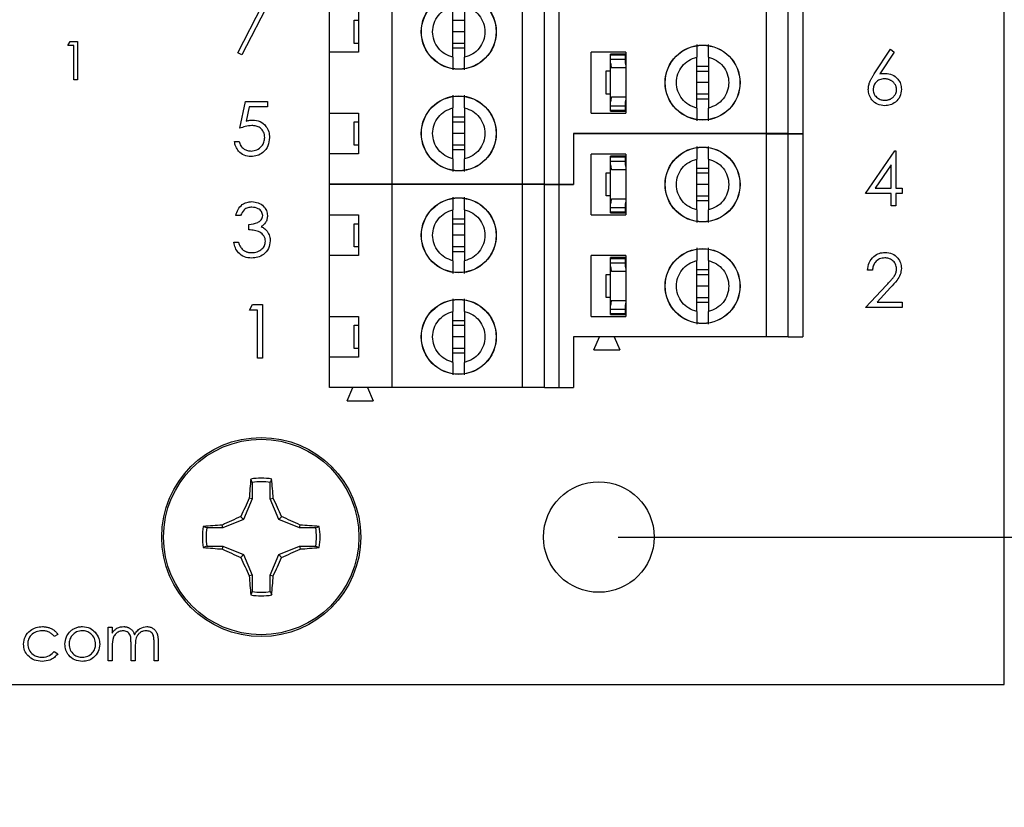
# Model space of a CAD drawing. Extents: x 0.1 to 16.9, y 0.1 to 10.9.
# Drawn here: x 11.3 to 13.3, y 4 to 5.6 of the extents above; entities that cross this region are included whole.
import ezdxf

# ---------------------------------------------------------------- set-up
doc = ezdxf.new("R2010")
doc.units = 0
doc.header["$MEASUREMENT"] = 0
doc.layers.get('0').update_dxf_attribs({"linetype": 'CONTINUOUS'})
doc.styles.add('SLDTEXTSTYLE0', font='TXT', dxfattribs={"width": 0.75})
doc.dimstyles.new('SLDDIMSTYLE0', dxfattribs={"dimtxt": 0.125, "dimasz": 0.13, "dimexe": 0, "dimexo": 0.0625, "dimgap": 0.03125, "dimtad": 0, "dimtih": 1, "dimtoh": 1, "dimlfac": 0.666667, "dimrnd": 1e-09, "dimzin": 4, "dimtxsty": 'SLDTEXTSTYLE0', "dimsah": 1, "dimcen": 0.09, "dimazin": 3, "dimtfac": 1, "dimtofl": 0, "dimtmove": 0, "dimatfit": 3, "dimtolj": 1, "dimtzin": 12})
doc.dimstyles.new('SLDDIMSTYLE2', dxfattribs={"dimtxt": 0.125, "dimasz": 0.13, "dimexe": 0, "dimexo": 0.0625, "dimgap": 0.03125, "dimtad": 0, "dimtih": 1, "dimtoh": 1, "dimlfac": 0.666667, "dimrnd": 1e-09, "dimzin": 4, "dimtxsty": 'SLDTEXTSTYLE0', "dimsah": 1, "dimcen": 0.09, "dimazin": 3, "dimtfac": 1, "dimtmove": 0, "dimatfit": 3, "dimtolj": 1, "dimtzin": 12})

# ---------------------------------------------------------------- blocks, each defined once
blk = doc.blocks.new('_D_5')
at = {"color": 7, "linetype": 'CONTINUOUS'}
for p, q in [((12.5615, 9.2152), (13.7122, 9.2152)), ((13.6728, 9.2152), (13.6728, 7.1068)), ((13.6728, 4.5652), (13.6728, 6.9084)), ((12.5615, 4.5652), (13.7122, 4.5652))]:
    blk.add_line(p, q, dxfattribs=at)
for points in [[(13.6728, 9.2152), (13.6528, 9.0852), (13.6928, 9.0852)], [(13.6728, 4.5652), (13.6928, 4.6952), (13.6528, 4.6952)]]:
    blk.add_solid(points, dxfattribs=at)
at = {"color": 7, "linetype": 'CONTINUOUS', "insert": (13.5112, 7.0695), "char_height": 0.125, "attachment_point": 1, "style": 'SLDTEXTSTYLE0'}
blk.add_mtext('3.10', dxfattribs=at)
blk = doc.blocks.new('_D_6')
at = {"color": 7, "linetype": 'CONTINUOUS'}
for p, q in [((13.6728, 4.5652), (13.6728, 4.8152)), ((12.5615, 4.5652), (13.7122, 4.5652)), ((13.3865, 4.2652), (13.7122, 4.2652)), ((13.6728, 4.2652), (13.6728, 4.0152))]:
    blk.add_line(p, q, dxfattribs=at)
for points in [[(13.6728, 4.5652), (13.6928, 4.6952), (13.6528, 4.6952)], [(13.6728, 4.2652), (13.6528, 4.1352), (13.6928, 4.1352)]]:
    blk.add_solid(points, dxfattribs=at)
at = {"color": 7, "linetype": 'CONTINUOUS', "insert": (13.5574, 4.4859), "char_height": 0.125, "attachment_point": 1, "style": 'SLDTEXTSTYLE0'}
blk.add_mtext('.20', dxfattribs=at)

msp = doc.modelspace()

# ---------------------------------------------------------------- linework, layer by layer
at = {"color": 7, "linetype": 'CONTINUOUS'}
for p, q in [((13.3472, 4.2652), (13.3472, 9.5152)), ((12.8633, 5.3865), (12.8633, 5.7999)), ((12.9076, 5.3865), (12.9076, 5.7999)), ((12.9371, 5.7999), (12.9371, 5.3865)), ((12.1015, 5.2831), (12.1015, 5.6965)), ((12.3672, 5.2831), (12.3672, 5.6965)), ((12.4115, 5.2831), (12.4115, 5.6965)), ((12.441, 5.6965), (12.441, 5.2831)), ((11.8537, 5.6582), (11.7962, 5.5461)), ((11.7877, 5.5507), (11.8371, 5.647)), ((11.9745, 5.5518), (11.9745, 5.6345)), ((12.0335, 5.6345), (12.0335, 5.5518)), ((12.2255, 5.5413), (12.2255, 5.645)), ((12.2491, 5.645), (12.2491, 5.5413)), ((12.0247, 5.5695), (12.0247, 5.6168)), ((12.0247, 5.6168), (12.0335, 5.6168)), ((12.2255, 5.6168), (12.2491, 5.6168)), ((12.2491, 5.5932), (12.2255, 5.5932)), ((11.4422, 5.5653), (11.4468, 5.5733)), ((11.4468, 5.5733), (11.4612, 5.5733)), ((11.4612, 5.5733), (11.4612, 5.4952)), ((12.0335, 5.5695), (12.0247, 5.5695)), ((12.2491, 5.5695), (12.2255, 5.5695)), ((11.4542, 5.5653), (11.4422, 5.5653)), ((11.4542, 5.4952), (11.4542, 5.5653)), ((11.7962, 5.5461), (11.7877, 5.5507)), ((11.9745, 5.4278), (11.9745, 5.5518)), ((12.0335, 5.5518), (11.9745, 5.5518)), ((12.2491, 5.5597), (12.2255, 5.5597)), ((12.5066, 5.4278), (12.5066, 5.5518)), ((12.5774, 5.5518), (12.5066, 5.5518)), ((12.5774, 5.5518), (12.5774, 5.4278)), ((13.0827, 5.5078), (13.1154, 5.5577)), ((13.1229, 5.5518), (13.094, 5.5076)), ((13.1154, 5.5577), (13.1229, 5.5518)), ((12.5461, 5.5462), (12.5461, 5.5477)), ((12.5774, 5.5477), (12.5461, 5.5477)), ((12.5461, 5.5462), (12.5757, 5.5462)), ((12.5461, 5.5374), (12.5461, 5.5462)), ((12.5461, 5.5296), (12.5461, 5.5374)), ((12.5461, 5.5374), (12.5757, 5.5374)), ((12.5461, 5.4506), (12.5461, 5.5296)), ((12.5757, 5.5462), (12.5757, 5.5374)), ((12.5757, 5.5374), (12.5757, 5.5296)), ((12.7215, 5.438), (12.7215, 5.5416)), ((12.7452, 5.5416), (12.7452, 5.438)), ((12.5373, 5.4665), (12.5373, 5.5137)), ((12.5373, 5.5137), (12.5461, 5.5137)), ((12.5774, 5.5196), (12.5478, 5.5196)), ((12.5758, 5.5281), (12.5774, 5.5281)), ((12.7215, 5.5232), (12.7452, 5.5232)), ((12.7215, 5.5134), (12.7452, 5.5134)), ((11.4612, 5.4952), (11.4542, 5.4952)), ((12.7452, 5.4898), (12.7215, 5.4898)), ((11.792, 5.3969), (11.8032, 5.4516)), ((11.8032, 5.4516), (11.8481, 5.4516)), ((11.8481, 5.4516), (11.8481, 5.4403)), ((12.5461, 5.4665), (12.5373, 5.4665)), ((12.5461, 5.4429), (12.5461, 5.4506)), ((12.5478, 5.4606), (12.5774, 5.4606)), ((12.5757, 5.4506), (12.5757, 5.4429)), ((12.5758, 5.4521), (12.5774, 5.4521)), ((12.7452, 5.4662), (12.7215, 5.4662)), ((12.7452, 5.4564), (12.7215, 5.4564)), ((11.8109, 5.4403), (11.805, 5.4116)), ((11.8481, 5.4403), (11.8109, 5.4403)), ((12.2255, 5.3346), (12.2255, 5.4383)), ((12.2491, 5.4383), (12.2491, 5.3346)), ((12.5461, 5.4429), (12.5757, 5.4429)), ((12.5461, 5.434), (12.5461, 5.4429)), ((12.5461, 5.434), (12.5757, 5.434)), ((12.5461, 5.4319), (12.5461, 5.434)), ((12.5461, 5.4319), (12.5774, 5.4319)), ((12.5757, 5.4429), (12.5757, 5.434)), ((11.9745, 5.4278), (12.0335, 5.4278)), ((11.9745, 5.3451), (11.9745, 5.4278)), ((12.0247, 5.3628), (12.0247, 5.4101)), ((12.0247, 5.4101), (12.0335, 5.4101)), ((12.0335, 5.4278), (12.0335, 5.3451)), ((12.2255, 5.4199), (12.2491, 5.4199)), ((12.2255, 5.4101), (12.2491, 5.4101)), ((12.5066, 5.4278), (12.5774, 5.4278)), ((11.7808, 5.3702), (11.7906, 5.3702)), ((12.2491, 5.3865), (12.2255, 5.3865)), ((12.4705, 5.3865), (12.4705, 5.2831)), ((12.8633, 5.3865), (12.4705, 5.3865)), ((12.4705, 5.3859), (12.4705, 5.2825)), ((12.8633, 5.3859), (12.4705, 5.3859)), ((12.5234, 5.3859), (12.5237, 5.3865)), ((12.5532, 5.3865), (12.5535, 5.3859)), ((12.9076, 5.3865), (12.8633, 5.3865)), ((12.8633, 4.9725), (12.8633, 5.3859)), ((12.8633, 5.3859), (12.9076, 5.3859)), ((12.9076, 5.3865), (12.9371, 5.3865)), ((12.9076, 4.9725), (12.9076, 5.3859)), ((12.9076, 5.3859), (12.9371, 5.3859)), ((12.9371, 5.3859), (12.9371, 4.9725)), ((12.0335, 5.3628), (12.0247, 5.3628)), ((12.2491, 5.3628), (12.2255, 5.3628)), ((12.2491, 5.3531), (12.2255, 5.3531)), ((13.0649, 5.2641), (13.1246, 5.351)), ((13.1246, 5.351), (13.1266, 5.351)), ((13.1266, 5.351), (13.1266, 5.2753)), ((11.9745, 5.2831), (11.9745, 5.3451)), ((12.0335, 5.3451), (11.9745, 5.3451)), ((12.5066, 5.2205), (12.5066, 5.3445)), ((12.5774, 5.3445), (12.5066, 5.3445)), ((12.5774, 5.3404), (12.5461, 5.3404)), ((12.5461, 5.3389), (12.5461, 5.3404)), ((12.5461, 5.3389), (12.5757, 5.3389)), ((12.5461, 5.33), (12.5461, 5.3389)), ((12.5461, 5.3223), (12.5461, 5.33)), ((12.5461, 5.33), (12.5757, 5.33)), ((12.5757, 5.3389), (12.5757, 5.33)), ((12.5757, 5.33), (12.5757, 5.3223)), ((12.5774, 5.3445), (12.5774, 5.2205)), ((12.7215, 5.2307), (12.7215, 5.3343)), ((12.7452, 5.3343), (12.7452, 5.2307)), ((12.5461, 5.2433), (12.5461, 5.3223)), ((12.5774, 5.3123), (12.5478, 5.3123)), ((12.5758, 5.3208), (12.5774, 5.3208)), ((12.7215, 5.3159), (12.7452, 5.3159)), ((13.1168, 5.3228), (13.0842, 5.2753)), ((13.1168, 5.2753), (13.1168, 5.3228)), ((12.5373, 5.2592), (12.5373, 5.3064)), ((12.5373, 5.3064), (12.5461, 5.3064)), ((12.7215, 5.3061), (12.7452, 5.3061)), ((12.1015, 5.2831), (11.9745, 5.2831)), ((12.1015, 5.2825), (11.9745, 5.2825)), ((11.9745, 5.2205), (11.9745, 5.2825)), ((12.0215, 5.2825), (12.0217, 5.2831)), ((12.0513, 5.2831), (12.0515, 5.2825)), ((12.3672, 5.2831), (12.1015, 5.2831)), ((12.1015, 4.8691), (12.1015, 5.2825)), ((12.3672, 5.2825), (12.1015, 5.2825)), ((12.4115, 5.2831), (12.3672, 5.2831)), ((12.3672, 4.8691), (12.3672, 5.2825)), ((12.4115, 5.2825), (12.3672, 5.2825)), ((12.4115, 5.2831), (12.441, 5.2831)), ((12.4115, 4.8691), (12.4115, 5.2825)), ((12.4115, 5.2825), (12.441, 5.2825)), ((12.441, 5.2831), (12.4705, 5.2831)), ((12.441, 5.2825), (12.441, 4.8691)), ((12.441, 5.2825), (12.4705, 5.2825)), ((12.7452, 5.2825), (12.7215, 5.2825)), ((13.0842, 5.2753), (13.1168, 5.2753)), ((13.1266, 5.2753), (13.1392, 5.2753)), ((13.1392, 5.2753), (13.1392, 5.2641)), ((12.5461, 5.2592), (12.5373, 5.2592)), ((12.5478, 5.2533), (12.5774, 5.2533)), ((12.7452, 5.2589), (12.7215, 5.2589)), ((12.7452, 5.2491), (12.7215, 5.2491)), ((13.1168, 5.2641), (13.0649, 5.2641)), ((13.1168, 5.2388), (13.1168, 5.2641)), ((13.1392, 5.2641), (13.1266, 5.2641)), ((13.1266, 5.2641), (13.1266, 5.2388)), ((12.2255, 5.1273), (12.2255, 5.231)), ((12.2491, 5.231), (12.2491, 5.1273)), ((12.5461, 5.2356), (12.5461, 5.2433)), ((12.5461, 5.2356), (12.5757, 5.2356)), ((12.5461, 5.2267), (12.5461, 5.2356)), ((12.5757, 5.2433), (12.5757, 5.2356)), ((12.5757, 5.2356), (12.5757, 5.2267)), ((12.5758, 5.2448), (12.5774, 5.2448)), ((13.1266, 5.2388), (13.1168, 5.2388)), ((11.7934, 5.2196), (11.7836, 5.2196)), ((11.9745, 5.2205), (12.0335, 5.2205)), ((11.9745, 5.1378), (11.9745, 5.2205)), ((12.0335, 5.2205), (12.0335, 5.1378)), ((12.2255, 5.2126), (12.2491, 5.2126)), ((12.5066, 5.2205), (12.5774, 5.2205)), ((12.5461, 5.2267), (12.5757, 5.2267)), ((12.5461, 5.2246), (12.5461, 5.2267)), ((12.5461, 5.2246), (12.5774, 5.2246)), ((11.8102, 5.1902), (11.8102, 5.2014)), ((12.0247, 5.1555), (12.0247, 5.2028)), ((12.0247, 5.2028), (12.0335, 5.2028)), ((12.2255, 5.2028), (12.2491, 5.2028)), ((12.2491, 5.1792), (12.2255, 5.1792)), ((11.7794, 5.1649), (11.7892, 5.1649)), ((12.0335, 5.1555), (12.0247, 5.1555)), ((12.2491, 5.1555), (12.2255, 5.1555)), ((11.9745, 5.0138), (11.9745, 5.1378)), ((12.0335, 5.1378), (11.9745, 5.1378)), ((12.2491, 5.1457), (12.2255, 5.1457)), ((12.5066, 5.0138), (12.5066, 5.1378)), ((12.5774, 5.1378), (12.5066, 5.1378)), ((12.5461, 5.1322), (12.5461, 5.1337)), ((12.5774, 5.1337), (12.5461, 5.1337)), ((12.5461, 5.1322), (12.5757, 5.1322)), ((12.5461, 5.1234), (12.5461, 5.1322)), ((12.5757, 5.1322), (12.5757, 5.1234)), ((12.5774, 5.1378), (12.5774, 5.0138)), ((12.5461, 5.1156), (12.5461, 5.1234)), ((12.5461, 5.1234), (12.5757, 5.1234)), ((12.5461, 5.0366), (12.5461, 5.1156)), ((12.5757, 5.1234), (12.5757, 5.1156)), ((12.5758, 5.1141), (12.5774, 5.1141)), ((12.7215, 5.024), (12.7215, 5.1276)), ((12.7215, 5.1092), (12.7452, 5.1092)), ((12.7452, 5.1276), (12.7452, 5.024)), ((12.5373, 5.0525), (12.5373, 5.0997)), ((12.5373, 5.0997), (12.5461, 5.0997)), ((12.5774, 5.1056), (12.5478, 5.1056)), ((12.7215, 5.0994), (12.7452, 5.0994)), ((13.0789, 5.1079), (13.0691, 5.1079)), ((12.7452, 5.0758), (12.7215, 5.0758)), ((13.0649, 5.0321), (13.1073, 5.0774)), ((13.1157, 5.0726), (13.0883, 5.0434)), ((12.5461, 5.0525), (12.5373, 5.0525)), ((12.7452, 5.0522), (12.7215, 5.0522)), ((11.8112, 5.0269), (11.8176, 5.0382)), ((11.8176, 5.0382), (11.8378, 5.0382)), ((11.8378, 5.0382), (11.8378, 4.9288)), ((12.5461, 5.0289), (12.5461, 5.0366)), ((12.5461, 5.0289), (12.5757, 5.0289)), ((12.5461, 5.02), (12.5461, 5.0289)), ((12.5478, 5.0466), (12.5774, 5.0466)), ((12.5757, 5.0366), (12.5757, 5.0289)), ((12.5757, 5.0289), (12.5757, 5.02)), ((12.5758, 5.0381), (12.5774, 5.0381)), ((12.7452, 5.0424), (12.7215, 5.0424)), ((13.1392, 5.0321), (13.0649, 5.0321)), ((13.0883, 5.0434), (13.1392, 5.0434)), ((13.1392, 5.0434), (13.1392, 5.0321)), ((11.828, 5.0269), (11.8112, 5.0269)), ((11.828, 4.9288), (11.828, 5.0269)), ((11.9745, 5.0138), (12.0335, 5.0138)), ((11.9745, 4.9311), (11.9745, 5.0138)), ((12.0335, 5.0138), (12.0335, 4.9311)), ((12.2255, 4.9206), (12.2255, 5.0243)), ((12.2491, 5.0243), (12.2491, 4.9206)), ((12.5066, 5.0138), (12.5774, 5.0138)), ((12.5461, 5.02), (12.5757, 5.02)), ((12.5461, 5.0179), (12.5461, 5.02)), ((12.5461, 5.0179), (12.5774, 5.0179)), ((12.0247, 4.9488), (12.0247, 4.9961)), ((12.0247, 4.9961), (12.0335, 4.9961)), ((12.2255, 5.0059), (12.2491, 5.0059)), ((12.2255, 4.9961), (12.2491, 4.9961)), ((12.2491, 4.9725), (12.2255, 4.9725)), ((12.8633, 4.9725), (12.4705, 4.9725)), ((12.4705, 4.9725), (12.4705, 4.8691)), ((12.5119, 4.9459), (12.5237, 4.9725)), ((12.5532, 4.9725), (12.565, 4.9459)), ((12.9076, 4.9725), (12.8633, 4.9725)), ((12.9076, 4.9725), (12.9371, 4.9725)), ((12.0335, 4.9488), (12.0247, 4.9488)), ((12.2491, 4.9488), (12.2255, 4.9488)), ((11.8378, 4.9288), (11.828, 4.9288)), ((11.9745, 4.8691), (11.9745, 4.9311)), ((12.0335, 4.9311), (11.9745, 4.9311)), ((12.2491, 4.9391), (12.2255, 4.9391)), ((12.5119, 4.9459), (12.565, 4.9459)), ((12.1015, 4.8691), (11.9745, 4.8691)), ((12.0099, 4.8425), (12.0217, 4.8691)), ((12.0513, 4.8691), (12.0631, 4.8425)), ((12.3672, 4.8691), (12.1015, 4.8691)), ((12.4115, 4.8691), (12.3672, 4.8691)), ((12.4115, 4.8691), (12.441, 4.8691)), ((12.441, 4.8691), (12.4705, 4.8691)), ((12.0099, 4.8425), (12.0631, 4.8425)), ((11.8169, 4.6761), (11.8141, 4.6831)), ((11.8169, 4.6761), (11.8169, 4.6431)), ((11.8538, 4.6431), (11.8538, 4.6761)), ((11.8169, 4.6431), (11.7995, 4.6011)), ((11.8169, 4.6431), (11.811, 4.6443)), ((11.8538, 4.6431), (11.8597, 4.6443)), ((11.8712, 4.6011), (11.8538, 4.6431)), ((11.7574, 4.5836), (11.7562, 4.5896)), ((11.7995, 4.6011), (11.7574, 4.5836)), ((11.7995, 4.6011), (11.7939, 4.6066)), ((11.8712, 4.6011), (11.8768, 4.6066)), ((11.9133, 4.5836), (11.8712, 4.6011)), ((11.9133, 4.5836), (11.9145, 4.5896)), ((11.7574, 4.5836), (11.7245, 4.5836)), ((11.9462, 4.5836), (11.9133, 4.5836)), ((11.9462, 4.5836), (11.9532, 4.5864)), ((11.7245, 4.5468), (11.7175, 4.544)), ((11.7245, 4.5468), (11.7574, 4.5468)), ((11.7574, 4.5468), (11.7562, 4.5408)), ((11.7574, 4.5468), (11.7995, 4.5293)), ((11.7995, 4.5293), (11.7939, 4.5238)), ((11.7995, 4.5293), (11.8169, 4.4873)), ((11.8538, 4.4873), (11.8712, 4.5293)), ((11.8712, 4.5293), (11.9133, 4.5468)), ((11.8712, 4.5293), (11.8768, 4.5238)), ((11.9133, 4.5468), (11.9145, 4.5408)), ((11.9133, 4.5468), (11.9462, 4.5468)), ((11.8169, 4.4873), (11.811, 4.4861)), ((11.8169, 4.4873), (11.8169, 4.4543)), ((11.8538, 4.4873), (11.8597, 4.4861)), ((11.8538, 4.4543), (11.8538, 4.4873)), ((11.8538, 4.4543), (11.8566, 4.4473)), ((11.5236, 4.3817), (11.532, 4.3817)), ((11.5236, 4.3132), (11.5236, 4.3817)), ((11.532, 4.3817), (11.532, 4.3698)), ((11.4215, 4.3669), (11.4144, 4.3625)), ((11.5705, 4.3132), (11.5705, 4.348)), ((11.6174, 4.3132), (11.6174, 4.3503)), ((11.6258, 4.3503), (11.6258, 4.3132)), ((11.4144, 4.3324), (11.4215, 4.3278)), ((11.532, 4.342), (11.532, 4.3132)), ((11.5789, 4.3398), (11.5789, 4.3132)), ((11.532, 4.3132), (11.5236, 4.3132)), ((11.5789, 4.3132), (11.5705, 4.3132)), ((11.6258, 4.3132), (11.6174, 4.3132)), ((8.8472, 4.2652), (13.3472, 4.2652))]:
    msp.add_line(p, q, dxfattribs=at)
for centre, radius in [((12.2373, 5.5932), 0.0763), ((12.2373, 5.5932), 0.076), ((12.7333, 5.4898), 0.0763), ((12.7333, 5.4898), 0.076), ((12.2373, 5.3865), 0.0763), ((12.2373, 5.3865), 0.076), ((12.7333, 5.2825), 0.0763), ((12.7333, 5.2825), 0.076), ((12.2373, 5.1792), 0.0763), ((12.2373, 5.1792), 0.076), ((12.7333, 5.0758), 0.0763), ((12.7333, 5.0758), 0.076), ((12.2373, 4.9725), 0.0763), ((12.2373, 4.9725), 0.076), ((11.8354, 4.5652), 0.2025), ((11.8354, 4.5652), 0.1988), ((12.5222, 4.5652), 0.1125)]:
    msp.add_circle(centre, radius, dxfattribs=at)
for centre, radius, start, end in [((12.8332, 4.5815), 1.0241, 174.3107, 176.4856), ((11.8354, 4.5652), 0.1198, 79.7863, 100.2137), ((11.8354, 4.5652), 0.1124, 80.552, 99.448), ((10.8439, 4.582), 1.0177, 3.5075, 5.6962), ((12.9766, 4.0939), 1.289, 154.722, 156.5611), ((10.7016, 4.0973), 1.2808, 23.433, 25.2839), ((11.8188, 3.5699), 1.0216, 93.5094, 95.6896), ((12.3049, 3.4281), 1.2846, 113.4379, 115.2834), ((11.3658, 3.4281), 1.2846, 64.7166, 66.5621), ((11.8519, 3.5695), 1.022, 84.3112, 86.4907), ((11.8354, 4.5652), 0.1198, 169.7863, 190.2137), ((11.8354, 4.5652), 0.1124, 170.552, 189.448), ((11.8354, 4.5652), 0.1124, 350.552, 9.448), ((11.8354, 4.5652), 0.1198, 349.7863, 10.2137), ((11.8188, 5.5605), 1.0216, 264.3104, 266.4906), ((12.3049, 5.7023), 1.2846, 244.7166, 246.5621), ((11.3658, 5.7023), 1.2846, 293.4379, 295.2834), ((11.8519, 5.5609), 1.022, 273.5093, 275.6888), ((12.9766, 5.0365), 1.289, 203.4389, 205.278), ((10.7016, 5.0331), 1.2808, 334.7161, 336.567), ((12.8332, 4.5489), 1.0241, 183.5144, 185.6893), ((10.8439, 4.5484), 1.0177, 354.3038, 356.4925), ((11.8354, 4.5652), 0.1198, 259.7863, 280.2137), ((11.8354, 4.5652), 0.1124, 260.552, 279.448)]:
    msp.add_arc(centre, radius, start, end, dxfattribs=at)
for centre, major_axis, start_param, end_param in [((12.5875, 5.5296), (0.0413, 0), 3.141593, 3.423408), ((12.5875, 5.5296), (0.0118, 0), 3.141593, 3.696404), ((12.5875, 5.4506), (0.0413, 0), 2.859777, 3.141593), ((12.5875, 5.4506), (0.0118, 0), 2.586782, 3.141593), ((12.5875, 5.3223), (0.0413, 0), 3.141593, 3.423408), ((12.5875, 5.3223), (0.0118, 0), 3.141593, 3.696404), ((12.5875, 5.2433), (0.0413, 0), 2.859777, 3.141593), ((12.5875, 5.2433), (0.0118, 0), 2.586782, 3.141593), ((12.5875, 5.1156), (0.0413, 0), 3.141593, 3.423408), ((12.5875, 5.1156), (0.0118, 0), 3.141593, 3.696404), ((12.5875, 5.0366), (0.0413, 0), 2.859777, 3.141593), ((12.5875, 5.0366), (0.0118, 0), 2.586782, 3.141593)]:
    msp.add_ellipse(centre, major_axis=major_axis, ratio=0.870398, start_param=start_param, end_param=end_param, dxfattribs=at)
for points, knots in [([(12.2255, 5.5413), (12.2198, 5.5432), (12.2084, 5.547), (12.195, 5.5595), (12.1862, 5.5753), (12.1831, 5.5932), (12.1862, 5.6111), (12.195, 5.6269), (12.2084, 5.6393), (12.2198, 5.6431), (12.2255, 5.645)], [0, 0, 0, 0, 0.125, 0.250008, 0.374996, 0.500006, 0.625004, 0.749992, 0.875, 1, 1, 1, 1]), ([(12.2491, 5.645), (12.2548, 5.6431), (12.2661, 5.6393), (12.2796, 5.6269), (12.2884, 5.6111), (12.2914, 5.5932), (12.2884, 5.5752), (12.2796, 5.5595), (12.2661, 5.547), (12.2548, 5.5432), (12.2491, 5.5413)], [0, 0, 0, 0, 0.125001, 0.249993, 0.374994, 0.499994, 0.625006, 0.750007, 0.874999, 1, 1, 1, 1]), ([(12.7215, 5.5674), (12.7215, 5.5663), (12.7215, 5.5642), (12.7215, 5.5582), (12.7215, 5.5507), (12.7215, 5.5447), (12.7215, 5.5416)], [0, 0, 0, 0, 0.249102, 0.49998, 0.749977, 1, 1, 1, 1]), ([(12.7452, 5.5416), (12.7452, 5.5447), (12.7452, 5.5507), (12.7452, 5.5582), (12.7452, 5.5642), (12.7452, 5.5663), (12.7452, 5.5674)], [0, 0, 0, 0, 0.24986, 0.500065, 0.750025, 1, 1, 1, 1]), ([(12.2255, 5.5413), (12.2255, 5.5383), (12.2255, 5.5322), (12.2255, 5.5248), (12.2255, 5.5188), (12.2255, 5.5167), (12.2255, 5.5156)], [0, 0, 0, 0, 0.24986, 0.500064, 0.750027, 1, 1, 1, 1]), ([(12.2491, 5.5156), (12.2491, 5.5167), (12.2491, 5.5188), (12.2491, 5.5248), (12.2491, 5.5322), (12.2491, 5.5383), (12.2491, 5.5413)], [0, 0, 0, 0, 0.249103, 0.49998, 0.749977, 1, 1, 1, 1]), ([(12.7215, 5.438), (12.7158, 5.4399), (12.7045, 5.4437), (12.691, 5.4561), (12.6822, 5.4719), (12.6792, 5.4898), (12.6822, 5.5077), (12.691, 5.5235), (12.7045, 5.5359), (12.7158, 5.5397), (12.7215, 5.5416)], [0, 0, 0, 0, 0.125, 0.249999, 0.374999, 0.499998, 0.625009, 0.750009, 0.875, 1, 1, 1, 1]), ([(12.7452, 5.5416), (12.7508, 5.5397), (12.7622, 5.5359), (12.7757, 5.5235), (12.7845, 5.5077), (12.7875, 5.4898), (12.7845, 5.4719), (12.7757, 5.4561), (12.7622, 5.4437), (12.7508, 5.4399), (12.7452, 5.438)], [0, 0, 0, 0, 0.124997, 0.250002, 0.374999, 0.500002, 0.624993, 0.74999, 0.875003, 1, 1, 1, 1]), ([(13.0705, 5.476), (13.0705, 5.4772), (13.0706, 5.4795), (13.0711, 5.4829), (13.072, 5.4865), (13.0729, 5.4895), (13.0739, 5.492), (13.0747, 5.494), (13.0758, 5.4961), (13.0769, 5.4982), (13.0782, 5.5005), (13.0795, 5.5029), (13.0811, 5.5053), (13.0822, 5.507), (13.0827, 5.5078)], [0, 0, 0, 0, 0.0978182, 0.1997261, 0.3052764, 0.4158115, 0.4744722, 0.5372739, 0.6036574, 0.6742989, 0.7498345, 0.8285985, 0.9123778, 0.9999903, 0.9999903, 0.9999903, 0.9999903]), ([(13.1033, 5.4974), (13.0999, 5.4971), (13.0933, 5.4966), (13.0856, 5.4908), (13.081, 5.4835), (13.0805, 5.4782), (13.0803, 5.4756)], [0, 0, 0, 0, 0.280155, 0.559509, 0.77972, 1, 1, 1, 1]), ([(13.094, 5.5076), (13.0961, 5.5079), (13.0999, 5.5085), (13.1037, 5.5086), (13.1053, 5.5086)], [0, 0, 0, 0, 0.560004, 1, 1, 1, 1]), ([(13.128, 5.4756), (13.128, 5.4764), (13.1279, 5.4778), (13.1275, 5.48), (13.127, 5.4821), (13.1262, 5.4841), (13.1252, 5.4859), (13.1239, 5.4877), (13.1224, 5.4895), (13.1208, 5.4911), (13.1189, 5.4926), (13.117, 5.4939), (13.1149, 5.495), (13.1128, 5.4959), (13.1105, 5.4965), (13.1082, 5.4971), (13.1058, 5.4973), (13.1041, 5.4974), (13.1033, 5.4974)], [0, 0, 0, 0, 0.061138, 0.119994, 0.178225, 0.236256, 0.294929, 0.354716, 0.41673, 0.480664, 0.545832, 0.609758, 0.672971, 0.736017, 0.799839, 0.864775, 0.931088, 1, 1, 1, 1]), ([(13.1053, 5.5086), (13.1101, 5.5081), (13.1197, 5.507), (13.1304, 5.4982), (13.1368, 5.4875), (13.1375, 5.48), (13.1378, 5.4762)], [0, 0, 0, 0, 0.2796412, 0.559335, 0.7795146, 1, 1, 1, 1]), ([(13.1036, 5.4427), (13.0987, 5.4433), (13.0889, 5.4445), (13.0779, 5.4534), (13.0716, 5.4645), (13.0709, 5.4722), (13.0705, 5.476)], [0, 0, 0, 0, 0.279654, 0.559078, 0.779567, 1, 1, 1, 1]), ([(13.0803, 5.4756), (13.0808, 5.4723), (13.0817, 5.4656), (13.0885, 5.4586), (13.0962, 5.4545), (13.1015, 5.4541), (13.1041, 5.4539)], [0, 0, 0, 0, 0.279075, 0.558768, 0.779266, 1, 1, 1, 1]), ([(13.1378, 5.4762), (13.1372, 5.4712), (13.1361, 5.4612), (13.1268, 5.4501), (13.1154, 5.4438), (13.1075, 5.4431), (13.1036, 5.4427)], [0, 0, 0, 0, 0.2796334, 0.5589246, 0.779437, 1, 1, 1, 1]), ([(13.1041, 5.4539), (13.1049, 5.454), (13.1065, 5.454), (13.1089, 5.4543), (13.1111, 5.4548), (13.1133, 5.4555), (13.1154, 5.4564), (13.1173, 5.4575), (13.1192, 5.4588), (13.121, 5.4603), (13.1226, 5.4619), (13.1241, 5.4636), (13.1253, 5.4654), (13.1262, 5.4673), (13.127, 5.4693), (13.1276, 5.4713), (13.1279, 5.4734), (13.128, 5.4749), (13.128, 5.4756)], [0.0000225, 0.0000225, 0.0000225, 0.0000225, 0.0679624, 0.1332834, 0.1978353, 0.260892, 0.3233765, 0.3863501, 0.4496377, 0.5147953, 0.5792399, 0.6418142, 0.7013586, 0.7607268, 0.8192221, 0.8787162, 0.9381474, 1, 1, 1, 1]), ([(12.2255, 5.464), (12.2255, 5.463), (12.2255, 5.4608), (12.2255, 5.4549), (12.2255, 5.4474), (12.2255, 5.4413), (12.2255, 5.4383)], [0, 0, 0, 0, 0.249105, 0.500008, 0.749975, 1, 1, 1, 1]), ([(12.2491, 5.4383), (12.2491, 5.4413), (12.2491, 5.4474), (12.2491, 5.4549), (12.2491, 5.4608), (12.2491, 5.463), (12.2491, 5.464)], [0, 0, 0, 0, 0.249862, 0.500036, 0.750025, 1, 1, 1, 1]), ([(12.2255, 5.3346), (12.2198, 5.3365), (12.2084, 5.3403), (12.195, 5.3528), (12.1862, 5.3686), (12.1831, 5.3865), (12.1862, 5.4044), (12.195, 5.4202), (12.2084, 5.4326), (12.2198, 5.4364), (12.2255, 5.4383)], [0, 0, 0, 0, 0.124999, 0.250015, 0.375002, 0.5, 0.624998, 0.749985, 0.875001, 1, 1, 1, 1]), ([(12.2491, 5.4383), (12.2548, 5.4364), (12.2661, 5.4326), (12.2796, 5.4202), (12.2884, 5.4044), (12.2914, 5.3865), (12.2884, 5.3686), (12.2796, 5.3528), (12.2661, 5.3403), (12.2548, 5.3365), (12.2491, 5.3346)], [0, 0, 0, 0, 0.125001, 0.25, 0.375001, 0.5, 0.624999, 0.75, 0.874999, 1, 1, 1, 1]), ([(12.7215, 5.438), (12.7215, 5.435), (12.7215, 5.4289), (12.7215, 5.4214), (12.7215, 5.4155), (12.7215, 5.4133), (12.7215, 5.4122)], [0, 0, 0, 0, 0.2498292, 0.5000412, 0.7500336, 1, 1, 1, 1]), ([(12.7452, 5.4122), (12.7452, 5.4133), (12.7452, 5.4155), (12.7452, 5.4214), (12.7452, 5.4289), (12.7452, 5.435), (12.7452, 5.438)], [0, 0, 0, 0, 0.249094, 0.500003, 0.750008, 1, 1, 1, 1]), ([(11.805, 5.4116), (11.8073, 5.4122), (11.8116, 5.4134), (11.8159, 5.4136), (11.8179, 5.4137)], [0, 0, 0, 0, 0.560015, 1, 1, 1, 1]), ([(11.8179, 5.4137), (11.8231, 5.4131), (11.8336, 5.412), (11.845, 5.4022), (11.8515, 5.3902), (11.852, 5.382), (11.8523, 5.3779)], [0, 0, 0, 0, 0.279686, 0.559019, 0.779288, 1, 1, 1, 1]), ([(11.8161, 5.4025), (11.8115, 5.402), (11.8032, 5.4011), (11.7954, 5.3982), (11.792, 5.3969)], [0, 0, 0, 0, 0.559507, 1, 1, 1, 1]), ([(11.8425, 5.3783), (11.8421, 5.3821), (11.8413, 5.3897), (11.8339, 5.3979), (11.825, 5.402), (11.8191, 5.4023), (11.8161, 5.4025)], [0, 0, 0, 0, 0.2795211, 0.5586363, 0.7790979, 1, 1, 1, 1]), ([(11.8141, 5.3394), (11.8095, 5.3399), (11.8001, 5.3408), (11.7895, 5.3492), (11.7829, 5.3594), (11.7815, 5.3666), (11.7808, 5.3702)], [0, 0, 0, 0, 0.279666, 0.559033, 0.779394, 1, 1, 1, 1]), ([(11.7906, 5.3702), (11.7914, 5.3671), (11.7931, 5.361), (11.7998, 5.3547), (11.8072, 5.3512), (11.8122, 5.3508), (11.8147, 5.3506)], [0, 0, 0, 0, 0.280067, 0.559183, 0.779651, 1, 1, 1, 1]), ([(11.8523, 5.3779), (11.8516, 5.3722), (11.8504, 5.3609), (11.8405, 5.3477), (11.8275, 5.3404), (11.8186, 5.3397), (11.8141, 5.3394)], [0, 0, 0, 0, 0.279889, 0.559269, 0.779465, 1, 1, 1, 1]), ([(11.8147, 5.3506), (11.8188, 5.3511), (11.827, 5.352), (11.8361, 5.3595), (11.8417, 5.3687), (11.8422, 5.3751), (11.8425, 5.3783)], [0, 0, 0, 0, 0.279631, 0.559384, 0.779541, 1, 1, 1, 1]), ([(12.7215, 5.3601), (12.7215, 5.359), (12.7215, 5.3569), (12.7215, 5.3509), (12.7215, 5.3434), (12.7215, 5.3374), (12.7215, 5.3343)], [0, 0, 0, 0, 0.249092, 0.5, 0.749971, 1, 1, 1, 1]), ([(12.7452, 5.3343), (12.7452, 5.3374), (12.7452, 5.3434), (12.7452, 5.3509), (12.7452, 5.3569), (12.7452, 5.359), (12.7452, 5.3601)], [0, 0, 0, 0, 0.2498292, 0.5000412, 0.7500336, 1, 1, 1, 1]), ([(12.2255, 5.3346), (12.2255, 5.3316), (12.2255, 5.3255), (12.2255, 5.3181), (12.2255, 5.3121), (12.2255, 5.31), (12.2255, 5.3089)], [0, 0, 0, 0, 0.249862, 0.500036, 0.750025, 1, 1, 1, 1]), ([(12.2491, 5.3089), (12.2491, 5.31), (12.2491, 5.3121), (12.2491, 5.3181), (12.2491, 5.3255), (12.2491, 5.3316), (12.2491, 5.3346)], [0, 0, 0, 0, 0.249105, 0.500008, 0.749975, 1, 1, 1, 1]), ([(12.7215, 5.2307), (12.7158, 5.2326), (12.7045, 5.2364), (12.691, 5.2488), (12.6822, 5.2646), (12.6792, 5.2825), (12.6822, 5.3004), (12.691, 5.3162), (12.7045, 5.3286), (12.7158, 5.3324), (12.7215, 5.3343)], [0, 0, 0, 0, 0.125, 0.249991, 0.375002, 0.500001, 0.625, 0.750001, 0.875, 1, 1, 1, 1]), ([(12.7452, 5.3343), (12.7508, 5.3324), (12.7622, 5.3286), (12.7757, 5.3162), (12.7845, 5.3004), (12.7875, 5.2825), (12.7845, 5.2646), (12.7757, 5.2488), (12.7622, 5.2364), (12.7508, 5.2326), (12.7452, 5.2307)], [0, 0, 0, 0, 0.124997, 0.25001, 0.375007, 0.499999, 0.62499, 0.749998, 0.875003, 1, 1, 1, 1]), ([(12.2255, 5.2567), (12.2255, 5.2557), (12.2255, 5.2535), (12.2255, 5.2476), (12.2255, 5.2401), (12.2255, 5.234), (12.2255, 5.231)], [0, 0, 0, 0, 0.249103, 0.49998, 0.749977, 1, 1, 1, 1]), ([(12.2491, 5.231), (12.2491, 5.234), (12.2491, 5.2401), (12.2491, 5.2476), (12.2491, 5.2535), (12.2491, 5.2557), (12.2491, 5.2567)], [0, 0, 0, 0, 0.24986, 0.500064, 0.750027, 1, 1, 1, 1]), ([(11.7836, 5.2196), (11.7848, 5.2238), (11.7874, 5.2322), (11.7957, 5.2415), (11.8058, 5.2469), (11.8127, 5.2474), (11.8161, 5.2477)], [0, 0, 0, 0, 0.280306, 0.5596648, 0.7797789, 1, 1, 1, 1]), ([(11.8163, 5.2364), (11.8134, 5.2362), (11.8077, 5.2358), (11.7987, 5.2303), (11.7954, 5.2237), (11.7934, 5.2196)], [0, 0, 0, 0, 0.280601, 0.560353, 1, 1, 1, 1]), ([(11.8161, 5.2477), (11.8206, 5.2472), (11.8294, 5.2462), (11.84, 5.2392), (11.8467, 5.2297), (11.8476, 5.2227), (11.8481, 5.2192)], [0, 0, 0, 0, 0.280122, 0.559887, 0.780103, 1, 1, 1, 1]), ([(11.8383, 5.2193), (11.8377, 5.2222), (11.8366, 5.2279), (11.8282, 5.235), (11.8208, 5.2359), (11.8163, 5.2364)], [0, 0, 0, 0, 0.278845, 0.560044, 1, 1, 1, 1]), ([(12.2255, 5.1273), (12.2198, 5.1292), (12.2084, 5.133), (12.195, 5.1455), (12.1862, 5.1613), (12.1831, 5.1792), (12.1862, 5.1971), (12.195, 5.2129), (12.2084, 5.2253), (12.2198, 5.2291), (12.2255, 5.231)], [0, 0, 0, 0, 0.125, 0.250008, 0.374996, 0.500006, 0.625004, 0.749992, 0.875, 1, 1, 1, 1]), ([(12.2491, 5.231), (12.2548, 5.2291), (12.2661, 5.2253), (12.2796, 5.2129), (12.2884, 5.1971), (12.2914, 5.1792), (12.2884, 5.1612), (12.2796, 5.1455), (12.2661, 5.133), (12.2548, 5.1292), (12.2491, 5.1273)], [0, 0, 0, 0, 0.125001, 0.249993, 0.374994, 0.499994, 0.625006, 0.750007, 0.874999, 1, 1, 1, 1]), ([(12.7215, 5.2307), (12.7215, 5.2276), (12.7215, 5.2216), (12.7215, 5.2141), (12.7215, 5.2082), (12.7215, 5.206), (12.7215, 5.2049)], [0, 0, 0, 0, 0.24986, 0.500065, 0.750025, 1, 1, 1, 1]), ([(12.7452, 5.2049), (12.7452, 5.206), (12.7452, 5.2081), (12.7452, 5.2141), (12.7452, 5.2216), (12.7452, 5.2276), (12.7452, 5.2307)], [0, 0, 0, 0, 0.249102, 0.49998, 0.749977, 1, 1, 1, 1]), ([(11.8102, 5.2014), (11.8164, 5.202), (11.8257, 5.2028), (11.8347, 5.2092), (11.8378, 5.2147), (11.8381, 5.2178), (11.8383, 5.2193)], [0, 0, 0, 0, 0.499434, 0.749056, 0.874534, 1, 1, 1, 1]), ([(11.8481, 5.2192), (11.8479, 5.2167), (11.8475, 5.2117), (11.8436, 5.2033), (11.8385, 5.1992), (11.8353, 5.1967)], [0, 0, 0, 0, 0.280484, 0.56086, 1, 1, 1, 1]), ([(11.8439, 5.167), (11.8437, 5.1689), (11.8434, 5.1728), (11.84, 5.1797), (11.8328, 5.1864), (11.8216, 5.1894), (11.814, 5.1899), (11.8102, 5.1902)], [0, 0, 0, 0, 0.1252448, 0.2504964, 0.4992199, 0.7490261, 1, 1, 1, 1]), ([(11.8353, 5.1967), (11.8379, 5.1954), (11.8424, 5.193), (11.8457, 5.1891), (11.8472, 5.1874)], [0, 0, 0, 0, 0.559706, 1, 1, 1, 1]), ([(11.8472, 5.1874), (11.8493, 5.1841), (11.853, 5.1781), (11.8535, 5.1711), (11.8537, 5.168)], [0, 0, 0, 0, 0.559428, 1, 1, 1, 1]), ([(11.8158, 5.1327), (11.8108, 5.1331), (11.8008, 5.134), (11.789, 5.1424), (11.7821, 5.1534), (11.7803, 5.1611), (11.7794, 5.1649)], [0, 0, 0, 0, 0.279868, 0.5589407, 0.779257, 1, 1, 1, 1]), ([(11.7892, 5.1649), (11.7902, 5.1618), (11.792, 5.1561), (11.796, 5.1517), (11.7978, 5.1498)], [0, 0, 0, 0, 0.560614, 1, 1, 1, 1]), ([(11.7978, 5.1498), (11.7984, 5.1493), (11.7996, 5.1484), (11.8016, 5.1472), (11.8037, 5.1462), (11.8059, 5.1454), (11.8083, 5.1447), (11.8107, 5.1442), (11.8133, 5.1439), (11.8151, 5.1439), (11.816, 5.1439)], [0.000045, 0.000045, 0.000045, 0.000045, 0.1182713, 0.2361775, 0.3556629, 0.4759042, 0.6001273, 0.7286081, 0.8613135, 1, 1, 1, 1]), ([(11.8537, 5.168), (11.8529, 5.1626), (11.8513, 5.1519), (11.8411, 5.1401), (11.8286, 5.1337), (11.8201, 5.133), (11.8158, 5.1327)], [0, 0, 0, 0, 0.2793, 0.558838, 0.779263, 1, 1, 1, 1]), ([(11.816, 5.1439), (11.8198, 5.1442), (11.8274, 5.1447), (11.8366, 5.1503), (11.8428, 5.1581), (11.8435, 5.1641), (11.8439, 5.167)], [0, 0, 0, 0, 0.280618, 0.560182, 0.780325, 1, 1, 1, 1]), ([(12.7215, 5.1534), (12.7215, 5.1523), (12.7215, 5.1502), (12.7215, 5.1442), (12.7215, 5.1367), (12.7215, 5.1307), (12.7215, 5.1276)], [0, 0, 0, 0, 0.249102, 0.49998, 0.749977, 1, 1, 1, 1]), ([(12.7452, 5.1276), (12.7452, 5.1307), (12.7452, 5.1367), (12.7452, 5.1442), (12.7452, 5.1502), (12.7452, 5.1523), (12.7452, 5.1534)], [0, 0, 0, 0, 0.24986, 0.500065, 0.750025, 1, 1, 1, 1]), ([(13.0691, 5.1079), (13.0697, 5.1132), (13.071, 5.1238), (13.0803, 5.136), (13.0922, 5.1433), (13.1006, 5.144), (13.1047, 5.1443)], [0, 0, 0, 0, 0.2800259, 0.5595037, 0.7796599, 1, 1, 1, 1]), ([(13.1042, 5.1331), (13.1005, 5.1327), (13.093, 5.132), (13.0846, 5.1251), (13.0801, 5.1166), (13.0793, 5.1108), (13.0789, 5.1079)], [0, 0, 0, 0, 0.279705, 0.558878, 0.779148, 1, 1, 1, 1]), ([(13.128, 5.1109), (13.1275, 5.1143), (13.1266, 5.1211), (13.1199, 5.1282), (13.1122, 5.1325), (13.1069, 5.1329), (13.1042, 5.1331)], [0, 0, 0, 0, 0.279135, 0.558977, 0.779326, 1, 1, 1, 1]), ([(13.1047, 5.1443), (13.1096, 5.1439), (13.1194, 5.143), (13.1302, 5.134), (13.1368, 5.1232), (13.1374, 5.1156), (13.1378, 5.1118)], [0, 0, 0, 0, 0.279895, 0.559212, 0.779578, 1, 1, 1, 1]), ([(12.2255, 5.1273), (12.2255, 5.1243), (12.2255, 5.1182), (12.2255, 5.1108), (12.2255, 5.1048), (12.2255, 5.1027), (12.2255, 5.1016)], [0, 0, 0, 0, 0.24986, 0.500064, 0.750027, 1, 1, 1, 1]), ([(12.2491, 5.1016), (12.2491, 5.1027), (12.2491, 5.1048), (12.2491, 5.1108), (12.2491, 5.1182), (12.2491, 5.1243), (12.2491, 5.1273)], [0, 0, 0, 0, 0.249103, 0.49998, 0.749977, 1, 1, 1, 1]), ([(12.7215, 5.024), (12.7158, 5.0259), (12.7045, 5.0297), (12.691, 5.0421), (12.6822, 5.0579), (12.6792, 5.0758), (12.6822, 5.0937), (12.691, 5.1095), (12.7045, 5.1219), (12.7158, 5.1257), (12.7215, 5.1276)], [0, 0, 0, 0, 0.125, 0.249999, 0.374999, 0.499998, 0.625009, 0.750009, 0.875, 1, 1, 1, 1]), ([(12.7452, 5.1276), (12.7508, 5.1257), (12.7622, 5.1219), (12.7757, 5.1095), (12.7845, 5.0937), (12.7875, 5.0758), (12.7845, 5.0579), (12.7757, 5.0421), (12.7622, 5.0297), (12.7508, 5.0259), (12.7452, 5.024)], [0, 0, 0, 0, 0.124997, 0.250002, 0.374999, 0.500002, 0.624993, 0.74999, 0.875003, 1, 1, 1, 1]), ([(13.1073, 5.0774), (13.1083, 5.0785), (13.1103, 5.0806), (13.1131, 5.0836), (13.1156, 5.0864), (13.1179, 5.089), (13.1198, 5.0914), (13.1215, 5.0935), (13.1229, 5.0955), (13.1244, 5.0977), (13.1258, 5.1005), (13.1271, 5.1039), (13.1278, 5.1074), (13.1279, 5.1097), (13.128, 5.1109)], [0, 0, 0, 0, 0.110803, 0.212829, 0.306101, 0.390647, 0.466924, 0.534481, 0.593587, 0.644557, 0.7362, 0.825024, 0.911986, 1, 1, 1, 1]), ([(13.1378, 5.1118), (13.1373, 5.1075), (13.1364, 5.0988), (13.1277, 5.0857), (13.1202, 5.0775), (13.1157, 5.0726)], [0, 0, 0, 0, 0.2793089, 0.5591593, 1, 1, 1, 1]), ([(12.2255, 5.05), (12.2255, 5.049), (12.2255, 5.0468), (12.2255, 5.0409), (12.2255, 5.0334), (12.2255, 5.0273), (12.2255, 5.0243)], [0, 0, 0, 0, 0.249105, 0.500008, 0.749975, 1, 1, 1, 1]), ([(12.2491, 5.0243), (12.2491, 5.0273), (12.2491, 5.0334), (12.2491, 5.0409), (12.2491, 5.0468), (12.2491, 5.049), (12.2491, 5.05)], [0, 0, 0, 0, 0.249862, 0.500036, 0.750025, 1, 1, 1, 1]), ([(12.2255, 4.9206), (12.2198, 4.9225), (12.2084, 4.9263), (12.195, 4.9388), (12.1862, 4.9546), (12.1831, 4.9725), (12.1862, 4.9904), (12.195, 5.0062), (12.2084, 5.0186), (12.2198, 5.0224), (12.2255, 5.0243)], [0, 0, 0, 0, 0.124999, 0.250015, 0.375002, 0.5, 0.624998, 0.749985, 0.875001, 1, 1, 1, 1]), ([(12.2491, 5.0243), (12.2548, 5.0224), (12.2661, 5.0186), (12.2796, 5.0062), (12.2884, 4.9904), (12.2914, 4.9725), (12.2884, 4.9546), (12.2796, 4.9388), (12.2661, 4.9263), (12.2548, 4.9225), (12.2491, 4.9206)], [0, 0, 0, 0, 0.125001, 0.25, 0.375001, 0.5, 0.624999, 0.75, 0.874999, 1, 1, 1, 1]), ([(12.7215, 5.024), (12.7215, 5.021), (12.7215, 5.0149), (12.7215, 5.0074), (12.7215, 5.0015), (12.7215, 4.9993), (12.7215, 4.9982)], [0, 0, 0, 0, 0.2498292, 0.5000412, 0.7500336, 1, 1, 1, 1]), ([(12.7452, 4.9982), (12.7452, 4.9993), (12.7452, 5.0015), (12.7452, 5.0074), (12.7452, 5.0149), (12.7452, 5.021), (12.7452, 5.024)], [0, 0, 0, 0, 0.249094, 0.500003, 0.750008, 1, 1, 1, 1]), ([(12.2255, 4.9206), (12.2255, 4.9176), (12.2255, 4.9115), (12.2255, 4.9041), (12.2255, 4.8981), (12.2255, 4.896), (12.2255, 4.8949)], [0, 0, 0, 0, 0.249862, 0.500036, 0.750025, 1, 1, 1, 1]), ([(12.2491, 4.8949), (12.2491, 4.896), (12.2491, 4.8981), (12.2491, 4.9041), (12.2491, 4.9115), (12.2491, 4.9176), (12.2491, 4.9206)], [0, 0, 0, 0, 0.249105, 0.500008, 0.749975, 1, 1, 1, 1]), ([(11.8538, 4.6761), (11.8543, 4.6773), (11.8552, 4.6796), (11.8562, 4.682), (11.8566, 4.6831)], [0, 0, 0, 0, 0.531358, 1, 1, 1, 1]), ([(11.7245, 4.5836), (11.7233, 4.5841), (11.7209, 4.5851), (11.7186, 4.586), (11.7175, 4.5864)], [0, 0, 0, 0, 0.531427, 1, 1, 1, 1]), ([(11.9462, 4.5468), (11.9475, 4.5463), (11.9498, 4.5453), (11.9521, 4.5444), (11.9532, 4.544)], [0, 0, 0, 0, 0.531384, 1, 1, 1, 1]), ([(11.8169, 4.4543), (11.8164, 4.4531), (11.8155, 4.4508), (11.8146, 4.4484), (11.8141, 4.4473)], [0, 0, 0, 0, 0.531373, 1, 1, 1, 1]), ([(11.3517, 4.3469), (11.3525, 4.3524), (11.3539, 4.3633), (11.3644, 4.3753), (11.3771, 4.3819), (11.3858, 4.3826), (11.3901, 4.3829)], [0, 0, 0, 0, 0.279382, 0.558767, 0.779288, 1, 1, 1, 1]), ([(11.3895, 4.3745), (11.3853, 4.3741), (11.377, 4.3734), (11.3673, 4.3664), (11.3611, 4.3574), (11.3605, 4.3509), (11.3602, 4.3476)], [0, 0, 0, 0, 0.280121, 0.559777, 0.779891, 1, 1, 1, 1]), ([(11.4144, 4.3625), (11.4136, 4.3634), (11.4121, 4.3653), (11.4095, 4.3678), (11.4067, 4.3699), (11.4036, 4.3716), (11.4004, 4.3729), (11.3969, 4.3738), (11.3933, 4.3744), (11.3908, 4.3745), (11.3895, 4.3745)], [0, 0, 0, 0, 0.1283242, 0.2525845, 0.3735065, 0.4933645, 0.6146086, 0.7384702, 0.8659947, 0.9999786, 0.9999786, 0.9999786, 0.9999786]), ([(11.3901, 4.3829), (11.3912, 4.3829), (11.3934, 4.3828), (11.3968, 4.3824), (11.4, 4.3818), (11.4032, 4.3809), (11.4062, 4.3797), (11.4091, 4.3785), (11.4116, 4.377), (11.414, 4.3754), (11.4161, 4.3736), (11.4181, 4.3716), (11.4199, 4.3693), (11.4209, 4.3677), (11.4215, 4.3669)], [0, 0, 0, 0, 0.091269, 0.182081, 0.27191, 0.362049, 0.450066, 0.533976, 0.613602, 0.690198, 0.765413, 0.841437, 0.919733, 1, 1, 1, 1]), ([(11.4359, 4.3473), (11.4364, 4.3523), (11.4373, 4.3613), (11.4428, 4.3684), (11.4453, 4.3716)], [0, 0, 0, 0, 0.55925, 1, 1, 1, 1]), ([(11.4713, 4.3745), (11.4673, 4.374), (11.4593, 4.373), (11.4505, 4.3656), (11.4451, 4.3567), (11.4446, 4.3504), (11.4443, 4.3472)], [0, 0, 0, 0, 0.279433, 0.559249, 0.779566, 1, 1, 1, 1]), ([(11.4453, 4.3716), (11.4461, 4.3725), (11.4478, 4.3743), (11.4507, 4.3766), (11.4537, 4.3785), (11.4569, 4.3801), (11.4603, 4.3814), (11.4638, 4.3823), (11.4676, 4.3828), (11.4701, 4.3829), (11.4714, 4.3829)], [0, 0, 0, 0, 0.128498, 0.252713, 0.374819, 0.496436, 0.617911, 0.741288, 0.8687, 1, 1, 1, 1]), ([(11.4984, 4.3472), (11.4979, 4.3512), (11.497, 4.3592), (11.4896, 4.3681), (11.4808, 4.3736), (11.4745, 4.3742), (11.4713, 4.3745)], [0, 0, 0, 0, 0.279571, 0.559387, 0.779662, 1, 1, 1, 1]), ([(11.4714, 4.3829), (11.4769, 4.3823), (11.4869, 4.3813), (11.4942, 4.3746), (11.4974, 4.3716)], [0, 0, 0, 0, 0.559226, 1, 1, 1, 1]), ([(11.4974, 4.3716), (11.5004, 4.3675), (11.5058, 4.3602), (11.5065, 4.3512), (11.5068, 4.3473)], [0, 0, 0, 0, 0.559217, 1, 1, 1, 1]), ([(11.532, 4.3698), (11.5335, 4.3719), (11.5363, 4.3755), (11.5399, 4.3782), (11.5415, 4.3794)], [0, 0, 0, 0, 0.560071, 1, 1, 1, 1]), ([(11.5542, 4.3745), (11.5514, 4.3741), (11.5459, 4.3734), (11.5389, 4.3685), (11.5322, 4.3582), (11.5321, 4.3487), (11.532, 4.342)], [0, 0, 0, 0, 0.186528, 0.373359, 0.560139, 1, 1, 1, 1]), ([(11.5415, 4.3794), (11.5441, 4.3805), (11.5486, 4.3825), (11.5535, 4.3828), (11.5557, 4.3829)], [0, 0, 0, 0, 0.559798, 1, 1, 1, 1]), ([(11.5705, 4.348), (11.5704, 4.351), (11.5703, 4.3569), (11.5696, 4.3645), (11.5664, 4.3696), (11.5617, 4.3735), (11.5572, 4.3741), (11.5542, 4.3745)], [0, 0, 0, 0, 0.251155, 0.501344, 0.626464, 0.751795, 1, 1, 1, 1]), ([(11.5557, 4.3829), (11.5565, 4.3829), (11.5581, 4.3828), (11.5605, 4.3825), (11.5629, 4.3818), (11.5652, 4.381), (11.5673, 4.3799), (11.5693, 4.3787), (11.571, 4.3773), (11.5726, 4.3757), (11.574, 4.3739), (11.5753, 4.3717), (11.5765, 4.3692), (11.5771, 4.3673), (11.5775, 4.3664)], [0, 0, 0, 0, 0.084152, 0.1665323, 0.2488363, 0.3312461, 0.4129571, 0.4904943, 0.5661558, 0.6399873, 0.7167655, 0.8021439, 0.8958332, 0.9999649, 0.9999649, 0.9999649, 0.9999649]), ([(11.5775, 4.3664), (11.579, 4.3689), (11.5821, 4.3739), (11.5904, 4.3809), (11.598, 4.3822), (11.6026, 4.3829)], [0, 0, 0, 0, 0.281246, 0.562062, 1, 1, 1, 1]), ([(11.6011, 4.3745), (11.5992, 4.3743), (11.5953, 4.374), (11.5899, 4.3715), (11.5854, 4.3677), (11.5809, 4.3612), (11.5791, 4.3515), (11.579, 4.3437), (11.5789, 4.3398)], [0, 0, 0, 0, 0.125041, 0.250039, 0.375152, 0.500219, 0.749468, 1, 1, 1, 1]), ([(11.6174, 4.3503), (11.6173, 4.3531), (11.6172, 4.3587), (11.6162, 4.3658), (11.6128, 4.3703), (11.6082, 4.3737), (11.6039, 4.3742), (11.6011, 4.3745)], [0, 0, 0, 0, 0.251138, 0.500702, 0.625852, 0.751163, 1, 1, 1, 1]), ([(11.6026, 4.3829), (11.6037, 4.3829), (11.606, 4.3828), (11.6093, 4.3821), (11.6123, 4.381), (11.6151, 4.3794), (11.6177, 4.3775), (11.6199, 4.3751), (11.6218, 4.3724), (11.623, 4.3699), (11.6238, 4.3677), (11.6243, 4.3658), (11.6248, 4.3637), (11.6251, 4.3614), (11.6254, 4.3589), (11.6256, 4.3562), (11.6258, 4.3533), (11.6258, 4.3513), (11.6258, 4.3503)], [0, 0, 0, 0, 0.075604, 0.147965, 0.218797, 0.28947, 0.359724, 0.429708, 0.500497, 0.574429, 0.613947, 0.657155, 0.703973, 0.754939, 0.809707, 0.868833, 0.932385, 1, 1, 1, 1]), ([(11.3602, 4.3476), (11.3607, 4.3435), (11.3619, 4.3351), (11.37, 4.326), (11.3797, 4.3211), (11.3862, 4.3207), (11.3895, 4.3204)], [0, 0, 0, 0, 0.279347, 0.558753, 0.779289, 1, 1, 1, 1]), ([(11.4714, 4.312), (11.4661, 4.3125), (11.4556, 4.3136), (11.4441, 4.3233), (11.437, 4.3349), (11.4363, 4.3432), (11.4359, 4.3473)], [0, 0, 0, 0, 0.2797748, 0.5591651, 0.7795568, 1, 1, 1, 1]), ([(11.4443, 4.3472), (11.4448, 4.3433), (11.4458, 4.3353), (11.4529, 4.3264), (11.462, 4.3212), (11.4682, 4.3207), (11.4713, 4.3204)], [0, 0, 0, 0, 0.279637, 0.559212, 0.7795, 1, 1, 1, 1]), ([(11.4713, 4.3204), (11.4753, 4.3209), (11.4832, 4.3218), (11.4922, 4.3289), (11.4975, 4.3379), (11.4981, 4.3441), (11.4984, 4.3472)], [0, 0, 0, 0, 0.279734, 0.559118, 0.779592, 1, 1, 1, 1]), ([(11.5068, 4.3473), (11.5061, 4.3421), (11.5049, 4.3316), (11.4954, 4.3199), (11.4837, 4.3129), (11.4755, 4.3123), (11.4714, 4.312)], [0, 0, 0, 0, 0.279525, 0.559378, 0.779515, 1, 1, 1, 1]), ([(11.3894, 4.312), (11.384, 4.3125), (11.3733, 4.3135), (11.3608, 4.3226), (11.353, 4.3342), (11.3521, 4.3427), (11.3517, 4.3469)], [0, 0, 0, 0, 0.280088, 0.559633, 0.779808, 1, 1, 1, 1]), ([(11.4215, 4.3278), (11.4193, 4.3251), (11.4149, 4.3196), (11.4038, 4.3133), (11.3949, 4.3125), (11.3894, 4.312)], [0, 0, 0, 0, 0.280202, 0.560536, 1, 1, 1, 1]), ([(11.3895, 4.3204), (11.395, 4.3211), (11.4047, 4.3223), (11.4114, 4.3293), (11.4144, 4.3324)], [0, 0, 0, 0, 0.5588036, 1, 1, 1, 1])]:
    msp.add_open_spline(points, degree=3, knots=knots, dxfattribs=at)

# ---------------------------------------------------------------- dimensions: what is measured, and where the dimension line sits
for base, p1, p2, dimstyle, picture, middle in [((13.6728, 4.5652), (12.5222, 9.2152), (12.5222, 4.5652), 'SLDDIMSTYLE0', '_D_5', (13.6728, 7.0076)), ((13.6728, 4.2652), (12.5222, 4.5652), (13.3472, 4.2652), 'SLDDIMSTYLE2', '_D_6', (13.6728, 4.424))]:
    dim = msp.add_linear_dim(base=base, p1=p1, p2=p2, angle=90, dimstyle=dimstyle, dxfattribs=at)
    dim.commit()
    dim.dimension.update_dxf_attribs({"geometry": picture, "text_midpoint": middle, "dimtype": 160})

doc.saveas('drawing.dxf')
